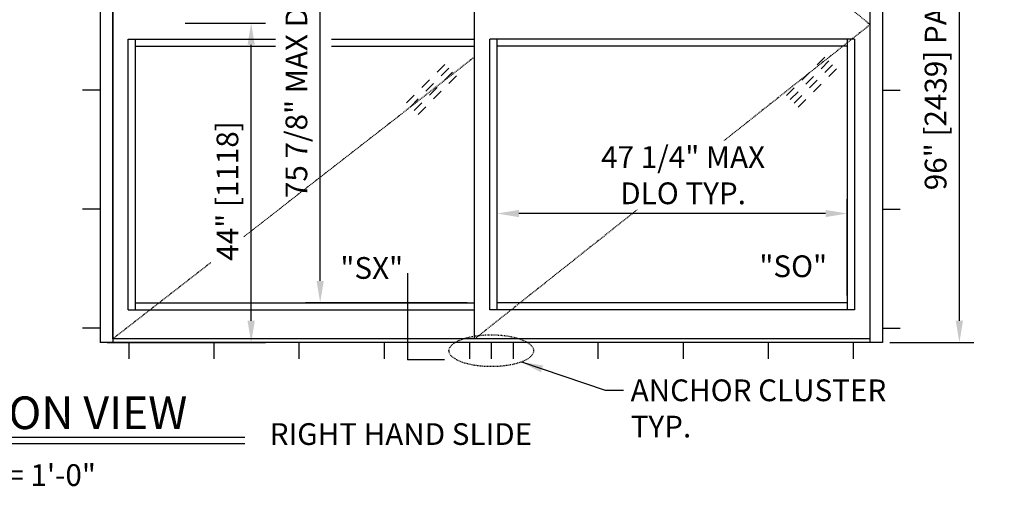
# Model space of a CAD drawing. Extents: x 904 to 1756, y 1395 to 1709.
# Drawn here: x 1620 to 1756, y 1569 to 1634 of the extents above; entities that cross this region are included whole.
import ezdxf

# ---------------------------------------------------------------- set-up
doc = ezdxf.new("R2010")
doc.units = 0
doc.header["$MEASUREMENT"] = 0
doc.header["$PDMODE"] = 2
doc.header["$PDSIZE"] = -2
doc.linetypes.add('HIDDEN2', pattern=[0.1875, 0.125, -0.0625])
doc.layers.get('0').update_dxf_attribs({"linetype": 'CONTINUOUS'})
doc.layers.get('DEFPOINTS').update_dxf_attribs({"linetype": 'CONTINUOUS'})
for name, color, linetype in [('G-DETL-DIMS', 31, 'CONTINUOUS'), ('G-DETL-FINE', 32, 'CONTINUOUS'), ('G-DETL-HIDN', 32, 'HIDDEN2'), ('G-DETL-TEXT', 31, 'CONTINUOUS'), ('G-DETL-TITL', 30, 'CONTINUOUS')]:
    doc.layers.add(name, color=color, linetype=linetype)
doc.styles.add('ROMAND150', font='ROMAND.SHX', dxfattribs={"height": 0.84375})
doc.styles.get("Standard").update_dxf_attribs({"font": 'romans.shx'})
doc.dimstyles.new('DIM32', dxfattribs={"dimscale": 32, "dimtxt": 0.09375, "dimasz": 0.09375, "dimexe": 0.0625, "dimexo": 0.03125, "dimgap": 0.03125, "dimtad": 1, "dimdec": 3, "dimzin": 4, "dimdsep": 46, "dimlunit": 5, "dimtxsty": 'Standard', "dimcen": -0.0625, "dimadec": 0, "dimazin": 0, "dimtfac": 1, "dimtdec": 3, "dimtofl": 0, "dimtmove": 0, "dimatfit": 3, "dimfxl": 0.06, "dimfrac": 2, "dimtolj": 1, "dimtzin": 4, "dimarcsym": 0})
doc.dimstyles.new('DIM32$7', dxfattribs={"dimscale": 32, "dimtxt": 0.09375, "dimasz": 0.09375, "dimexe": 0.0625, "dimexo": 0.03125, "dimgap": 0.03125, "dimtad": 0, "dimdec": 3, "dimzin": 4, "dimdsep": 46, "dimlunit": 5, "dimtxsty": 'Standard', "dimcen": -0.0625, "dimadec": 0, "dimazin": 0, "dimtfac": 1, "dimtdec": 3, "dimtofl": 0, "dimtmove": 0, "dimatfit": 3, "dimfxl": 0.06, "dimfrac": 2, "dimtolj": 1, "dimtzin": 4, "dimarcsym": 0})

# ---------------------------------------------------------------- blocks, each defined once
blk = doc.blocks.new('GLASS')
for p, q in [((-4.09, -2.5), (-5.15, -3.56)), ((-3.56, -3.03), (-4.62, -4.09)), ((-3.03, -3.56), (-4.09, -4.62)), ((-6.21, -4.62), (-7.27, -5.68)), ((-5.68, -5.15), (-6.74, -6.21)), ((-2.5, -4.09), (-3.56, -5.15)), ((-8.33, -6.74), (-9.39, -7.8)), ((-5.15, -5.68), (-6.21, -6.74)), ((-4.62, -6.21), (-5.68, -7.27)), ((-7.8, -7.27), (-8.86, -8.33)), ((-7.27, -7.8), (-8.33, -8.86)), ((-6.74, -8.33), (-7.8, -9.39))]:
    blk.add_line(p, q)
blk = doc.blocks.new('*D110')
at = {"layer": 'DEFPOINTS', "color": 0, "transparency": 16777216}
for p in [(1661.59, 1671.28), (1682.9, 1671.28), (1682.9, 1594.78)]:
    blk.add_point(p, dxfattribs=at)
at = {"layer": 'G-DETL-DIMS', "color": 0, "lineweight": -2, "transparency": 16777216}
for p, q in [((1681.9, 1671.28), (1659.59, 1671.28)), ((1661.59, 1597.78), (1661.59, 1668.28)), ((1681.9, 1594.78), (1659.59, 1594.78))]:
    blk.add_line(p, q, dxfattribs=at)
at = {"layer": 'G-DETL-DIMS', "color": 0, "transparency": 16777216}
for points in [[(1661.09, 1668.28), (1662.09, 1668.28), (1661.59, 1671.28)], [(1661.09, 1597.78), (1662.09, 1597.78), (1661.59, 1594.78)]]:
    blk.add_solid(points, dxfattribs=at)
at = {"layer": 'G-DETL-DIMS', "color": 0, "transparency": 16777216, "insert": (1658.31, 1629.65), "char_height": 3, "attachment_point": 5, "rotation": 90}
blk.add_mtext('\\A1;75 7/8" MAX DLO TYP.', dxfattribs=at)
blk = doc.blocks.new('*D111')
at = {"layer": 'DEFPOINTS', "color": 0, "transparency": 16777216}
for p in [(1686.02, 1607.08), (1686.02, 1594.79), (1734.34, 1594.79)]:
    blk.add_point(p, dxfattribs=at)
at = {"layer": 'G-DETL-DIMS', "color": 0, "lineweight": -2, "transparency": 16777216}
for p, q in [((1686.02, 1595.79), (1686.02, 1609.08)), ((1734.34, 1595.79), (1734.34, 1609.08)), ((1731.34, 1607.08), (1689.02, 1607.08))]:
    blk.add_line(p, q, dxfattribs=at)
at = {"layer": 'G-DETL-DIMS', "color": 0, "transparency": 16777216}
for points in [[(1689.02, 1607.58), (1689.02, 1606.58), (1686.02, 1607.08)], [(1731.34, 1607.58), (1731.34, 1606.58), (1734.34, 1607.08)]]:
    blk.add_solid(points, dxfattribs=at)
at = {"layer": 'G-DETL-DIMS', "color": 0, "transparency": 16777216, "insert": (1711.68, 1612.37), "char_height": 3, "attachment_point": 5, "bg_fill": 3, "box_fill_scale": 1.25, "bg_fill_color": 256, "bg_fill_true_color": 13158600, "bg_fill_transparency": 0}
blk.add_mtext('\\A1;47 1/4" MAX\\PDLO TYP.', dxfattribs=at)
blk = doc.blocks.new('*D105')
at = {"layer": 'DEFPOINTS', "color": 0, "transparency": 16777216}
for p in [(1641.98, 1633.36), (1652.07, 1633.36), (1631.21, 1589.28)]:
    blk.add_point(p, dxfattribs=at)
at = {"layer": 'G-DETL-DIMS', "color": 0, "lineweight": -2, "transparency": 16777216}
for p, q in [((1642.98, 1633.36), (1654.07, 1633.36)), ((1652.07, 1592.28), (1652.07, 1630.36)), ((1632.21, 1589.28), (1654.07, 1589.28))]:
    blk.add_line(p, q, dxfattribs=at)
at = {"layer": 'G-DETL-DIMS', "color": 0, "transparency": 16777216}
for points in [[(1651.57, 1630.36), (1652.57, 1630.36), (1652.07, 1633.36)], [(1651.57, 1592.28), (1652.57, 1592.28), (1652.07, 1589.28)]]:
    blk.add_solid(points, dxfattribs=at)
at = {"layer": 'G-DETL-DIMS', "color": 0, "transparency": 16777216, "insert": (1648.79, 1610.19), "char_height": 3, "attachment_point": 5, "rotation": 90, "bg_fill": 3, "box_fill_scale": 1.25, "bg_fill_color": 256, "bg_fill_true_color": 13158600, "bg_fill_transparency": 0}
blk.add_mtext('\\A1;44" [1118]', dxfattribs=at)
blk = doc.blocks.new('*D102')
at = {"layer": 'DEFPOINTS', "color": 0, "transparency": 16777216}
for p in [(1739.21, 1685.29), (1749.81, 1685.29), (1739.21, 1589.28)]:
    blk.add_point(p, dxfattribs=at)
at = {"layer": 'G-DETL-DIMS', "color": 0, "lineweight": -2, "transparency": 16777216}
for p, q in [((1740.21, 1685.29), (1751.81, 1685.29)), ((1749.81, 1592.28), (1749.81, 1682.29)), ((1740.21, 1589.28), (1751.81, 1589.28))]:
    blk.add_line(p, q, dxfattribs=at)
at = {"layer": 'G-DETL-DIMS', "color": 0, "transparency": 16777216}
for points in [[(1749.31, 1682.29), (1750.31, 1682.29), (1749.81, 1685.29)], [(1749.31, 1592.28), (1750.31, 1592.28), (1749.81, 1589.28)]]:
    blk.add_solid(points, dxfattribs=at)
at = {"layer": 'G-DETL-DIMS', "color": 0, "transparency": 16777216, "insert": (1746.53, 1637.28), "char_height": 3, "attachment_point": 5, "rotation": 90}
blk.add_mtext('\\A1;96" [2439] PACKAGE HEIGHT', dxfattribs=at)

msp = doc.modelspace()

# ---------------------------------------------------------------- linework, layer by layer
at = {"layer": 'G-DETL-FINE'}
for p, q in [((1631.2136, 1685.2765), (1631.2136, 1589.2765)), ((1737.4636, 1685.2765), (1737.4636, 1589.2765)), ((1739.2136, 1685.2765), (1739.2136, 1589.2765)), ((1632.9636, 1677.2765), (1632.9636, 1589.2765)), ((1632.9636, 1589.7765), (1632.9636, 1677.2765)), ((1682.8986, 1589.7765), (1682.8986, 1677.2765)), ((1635.0886, 1631.1515), (1655.4123, 1631.1515)), ((1635.0886, 1593.7765), (1635.0886, 1631.1515)), ((1636.0886, 1593.7765), (1636.0886, 1631.1515)), ((1663.1384, 1631.1515), (1682.8986, 1631.1515)), ((1685.0236, 1593.7765), (1685.0236, 1631.1515)), ((1735.3386, 1631.1515), (1685.0236, 1631.1515)), ((1686.0236, 1593.7765), (1686.0236, 1631.1515)), ((1734.3386, 1631.1515), (1734.3386, 1593.7765)), ((1735.3386, 1631.1515), (1735.3386, 1593.7765)), ((1636.0886, 1630.1515), (1655.4123, 1630.1515)), ((1663.1384, 1630.1515), (1682.8986, 1630.1515)), ((1734.3386, 1630.1515), (1686.0236, 1630.1515)), ((1631.2136, 1624.0765), (1628.7778, 1624.0765)), ((1739.2136, 1624.0765), (1741.6494, 1624.0765)), ((1631.2136, 1607.6765), (1628.7778, 1607.6765)), ((1739.2136, 1607.6765), (1741.6494, 1607.6765)), ((1636.0886, 1594.7765), (1682.8986, 1594.7765)), ((1734.3386, 1594.7765), (1686.0236, 1594.7765)), ((1635.0886, 1593.7765), (1682.8986, 1593.7765)), ((1735.3386, 1593.7765), (1685.0236, 1593.7765)), ((1631.2136, 1591.2765), (1628.7778, 1591.2765)), ((1739.2136, 1591.2765), (1741.6494, 1591.2765)), ((1739.2136, 1589.2765), (1631.2136, 1589.2765)), ((1737.4636, 1589.7765), (1632.9636, 1589.7765)), ((1635.2136, 1587.0375), (1635.2136, 1589.2765)), ((1646.9636, 1587.0375), (1646.9636, 1589.2765)), ((1658.7136, 1587.0375), (1658.7136, 1589.2765)), ((1670.4636, 1587.0375), (1670.4636, 1589.2765)), ((1682.2136, 1589.2765), (1682.2136, 1587.0375)), ((1685.2136, 1589.2765), (1685.2136, 1587.0375)), ((1688.2136, 1589.2765), (1688.2136, 1587.0375)), ((1699.9636, 1587.0375), (1699.9636, 1589.2765)), ((1711.7136, 1587.0375), (1711.7136, 1589.2765)), ((1723.4636, 1587.0375), (1723.4636, 1589.2765)), ((1735.2136, 1587.0375), (1735.2136, 1589.2765))]:
    msp.add_line(p, q, dxfattribs=at)
at = {"layer": 'G-DETL-FINE', "linetype": 'HIDDEN2', "ltscale": 0.75}
msp.add_ellipse((1685.2136, 1588.157), major_axis=(-5.8423, 0), ratio=0.37640234, dxfattribs=at)
at = {"layer": 'G-DETL-HIDN'}
for p, q in [((1682.8986, 1677.2765), (1737.4636, 1633.1802)), ((1737.4636, 1633.1227), (1682.8986, 1589.7765)), ((1682.8986, 1628.6759), (1632.9636, 1589.7765))]:
    msp.add_line(p, q, dxfattribs=at)
at = {"layer": 'G-DETL-TEXT'}
for p in [(1673.6278, 1598.831), (1678.7447, 1586.8979)]:
    msp.add_line(p, (1673.6278, 1586.8979), dxfattribs=at)
at = {"layer": 'G-DETL-TITL', "flags": 128}
for points in [[(1595.2517, 1576.2459), (1651.177, 1576.2459)], [(1595.3172, 1575.3511), (1651.177, 1575.3511)]]:
    msp.add_lwpolyline(points, dxfattribs=at)

# ---------------------------------------------------------------- block references
at = {"layer": 'G-DETL-FINE'}
for p in [(1735.3386, 1631.1515), (1682.8986, 1630.1515)]:
    msp.add_blockref('GLASS', p, dxfattribs=at)

# ---------------------------------------------------------------- texts
at = {"layer": 'G-DETL-TEXT'}
for s, p in [('"SX"', (1664.3786, 1598.0714)), ('"SO"', (1722.2037, 1598.3065))]:
    msp.add_text(s, height=3, dxfattribs=at).set_placement(p)
at = {"layer": 'G-DETL-TEXT', "insert": (1704.4453, 1584.1939), "char_height": 3, "width": 42.572781, "attachment_point": 1}
msp.add_mtext('ANCHOR CLUSTER TYP. ', dxfattribs=at)
at = {"layer": 'G-DETL-TITL', "style": 'ROMAND150'}
msp.add_text('ELEVATION VIEW', height=4.5, dxfattribs=at).set_placement((1595.2481, 1577.3441))
at = {"layer": 'G-DETL-TITL'}
for s, p in [('%%U RIGHT HAND SLIDE ', (1653.7153, 1575.1598)), ('SCALE: 3/8" = 1\'-0"', (1595.1842, 1569.496))]:
    msp.add_text(s, height=3, dxfattribs=at).set_placement(p)

# ---------------------------------------------------------------- dimensions: what is measured, and where the dimension line sits
at = {"layer": 'G-DETL-DIMS'}
for base, p1, p2, text, picture, middle in [((1749.8125, 1685.2933), (1739.2136, 1589.2765), (1739.2136, 1685.2933), '<> PACKAGE HEIGHT', '*D102', (1749.8125, 1637.2849)), ((1661.5912, 1671.2765), (1682.8986, 1594.7765), (1682.8986, 1671.2765), '75 7/8" MAX DLO TYP.', '*D110', (1661.5912, 1629.6515))]:
    dim = msp.add_linear_dim(base=base, p1=p1, p2=p2, angle=90, text=text, dimstyle='DIM32', override={"dimpost": '"'}, dxfattribs=at)
    dim.commit()
    dim.dimension.update_dxf_attribs({"geometry": picture, "text_midpoint": middle, "dimtype": 160})

# ---------------------------------------------------------------- leaders
at = {"layer": 'G-DETL-TEXT', "annotation_type": 0, "has_hookline": 1, "hookline_direction": 0, "text_width": 39.8571}
msp.add_leader([(1689.362, 1586.6085), (1700.9086, 1582.6939), (1703.4453, 1582.6939)], dimstyle='DIM32$7', override={"dimgap": 0.03125, "dimtad": 0}, dxfattribs=at)

# ---------------------------------------------------------------- next in the draw order: dimensions: what is measured, and where the dimension line sits
at = {"layer": 'G-DETL-DIMS'}
dim = msp.add_linear_dim(base=(1652.0719, 1633.3601), p1=(1631.2136, 1589.2765), p2=(1641.9824, 1633.3601), angle=90, text='44" [1118]', dimstyle='DIM32', override={"dimpost": '"', "dimtfill": 1}, dxfattribs=at)
dim.commit()
dim.dimension.update_dxf_attribs({"geometry": '*D105', "text_midpoint": (1652.0719, 1610.1933), "dimtype": 160})
dim = msp.add_linear_dim(base=(1686.0236, 1607.0829), p1=(1734.3386, 1594.7892), p2=(1686.0236, 1594.7892), text='47 1/4" MAX\\PDLO TYP.', dimstyle='DIM32', override={"dimpost": '"', "dimtfill": 1}, dxfattribs=at)
dim.commit()
dim.dimension.update_dxf_attribs({"geometry": '*D111', "text_midpoint": (1711.6824, 1607.0829), "dimtype": 160})

doc.saveas('drawing.dxf')
